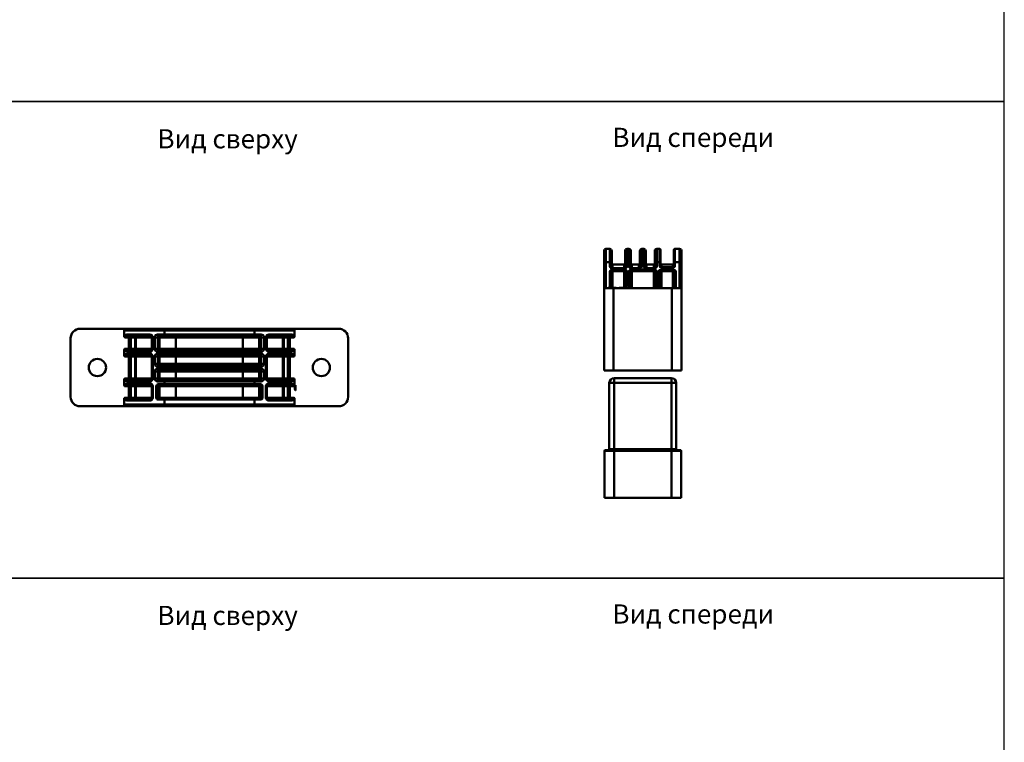
# Model space of a CAD drawing. Units: millimetres. Extents: x -57 to 348453, y -29115 to 14360.
# Drawn here: x 1041 to 2070, y -28039 to -27284 of the extents above; entities that cross this region are included whole.
import ezdxf
from ezdxf.enums import TextEntityAlignment as Align

# ---------------------------------------------------------------- set-up
doc = ezdxf.new("R2010")
doc.units = ezdxf.units.MM
doc.layers.add('Монтажная система КМ-профиль', color=10, linetype='Continuous', lineweight=50)
doc.styles.get("Standard").update_dxf_attribs({"font": 'arial.ttf'})

# ---------------------------------------------------------------- blocks, each defined once
blk = doc.blocks.new('*U2510')
at = {"layer": 'Монтажная система КМ-профиль'}
for p, q in [((59.7, 0), (99.1, 0)), ((190.9, 0), (99.1, 0)), ((190.9, 0), (230.3, 0)), ((0, -10), (0, -71)), ((10, 0), (59.7, 0)), ((56, -2), (56, -7.7)), ((98, -2), (56, -2)), ((61, -9), (56.6, -9)), ((60.1, -6), (82.9, -6)), ((61, -8), (61, -9)), ((61, -21), (61, -9)), ((62, -9), (61, -9)), ((84, -8), (61.2, -8)), ((62, -9), (62, -21)), ((62, -9), (63, -9)), ((63, -9), (63, -8)), ((67.4, -9), (63, -9)), ((63, -9), (63, -21)), ((67.4, -8), (67.4, -9)), ((67.4, -21), (67.4, -9)), ((67.4, -9), (68.3, -9)), ((84.9, -9), (68.3, -9)), ((68.3, -9), (68.3, -21)), ((84.9, -21), (84.9, -9)), ((84.9, -9), (85, -9)), ((85, -21), (85, -9)), ((85.9, -9), (85, -9)), ((85.9, -9), (85.9, -21)), ((87.9, -21), (87.9, -9)), ((87.9, -9), (91, -9)), ((90.9, -6), (98, -6)), ((91, -9), (91, -21)), ((91, -9), (92.9, -9)), ((99.1, -8), (92, -8)), ((109.9, -9), (92.9, -9)), ((92.9, -9), (92.9, -21)), ((98, -2), (98, -6)), ((192, -2), (98, -2)), ((192, -6), (98, -6)), ((190.9, -8), (99.1, -8)), ((109.9, -9), (109.9, -21)), ((180.1, -9), (109.9, -9)), ((180.1, -9), (180.1, -21)), ((197.1, -9), (180.1, -9)), ((198, -8), (190.9, -8)), ((234, -2), (192, -2)), ((192, -2), (192, -6)), ((192, -6), (199.1, -6)), ((197.1, -21), (197.1, -9)), ((197.1, -9), (199, -9)), ((199, -21), (199, -9)), ((199, -9), (202.1, -9)), ((202.1, -9), (202.1, -21)), ((204.1, -21), (204.1, -9)), ((204.1, -9), (205, -9)), ((205, -9), (205, -21)), ((205, -9), (205.1, -9)), ((221.7, -9), (205.1, -9)), ((205.1, -9), (205.1, -21)), ((228.8, -8), (206, -8)), ((207.1, -6), (229.9, -6)), ((221.7, -21), (221.7, -9)), ((221.7, -9), (222.6, -9)), ((222.6, -9), (222.6, -8)), ((227, -9), (222.6, -9)), ((222.6, -9), (222.6, -21)), ((227, -8), (227, -9)), ((227, -21), (227, -9)), ((227, -9), (228, -9)), ((228, -21), (228, -9)), ((229, -9), (228, -9)), ((229, -9), (229, -8)), ((233.4, -9), (229, -9)), ((229, -9), (229, -21)), ((230.3, 0), (280, 0)), ((234, -2), (234, -7.7)), ((290, -10), (290, -71)), ((56, -22.3), (56, -27.7)), ((56.6, -21), (61, -21)), ((61, -29), (56.6, -29)), ((82.9, -24), (60.1, -24)), ((60.1, -26), (82.9, -26)), ((61, -21), (61, -22)), ((62, -21), (61, -21)), ((61, -28), (61, -29)), ((61, -52), (61, -29)), ((62, -29), (61, -29)), ((61.2, -22), (84, -22)), ((84, -28), (61.2, -28)), ((63, -21), (62, -21)), ((62, -29), (62, -52)), ((62, -29), (63, -29)), ((63, -21), (67.4, -21)), ((63, -22), (63, -21)), ((63, -29), (63, -28)), ((67.4, -29), (63, -29)), ((63, -29), (63, -52)), ((67.4, -21), (67.4, -22)), ((68.3, -21), (67.4, -21)), ((67.4, -28), (67.4, -29)), ((67.4, -52), (67.4, -29)), ((67.4, -29), (68.3, -29)), ((68.3, -21), (84.9, -21)), ((84.9, -29), (68.3, -29)), ((68.3, -29), (68.3, -52)), ((85, -21), (84.9, -21)), ((84.9, -52), (84.9, -29)), ((84.9, -29), (85, -29)), ((85.9, -21), (85, -21)), ((85, -52), (85, -29)), ((85.9, -29), (85, -29)), ((85.9, -29), (85.9, -52)), ((87.9, -21), (91, -21)), ((87.9, -36.5), (87.9, -29)), ((91, -29), (87.9, -29)), ((98, -24), (90.9, -24)), ((90.9, -26), (98, -26)), ((92.9, -21), (91, -21)), ((91, -29), (91, -36.5)), ((91, -29), (92.9, -29)), ((92, -22), (99.1, -22)), ((99.1, -28), (92, -28)), ((92.9, -21), (109.9, -21)), ((109.9, -29), (92.9, -29)), ((92.9, -29), (92.9, -36.5)), ((98, -24), (98, -26)), ((192, -24), (98, -24)), ((192, -26), (98, -26)), ((190.9, -22), (99.1, -22)), ((190.9, -28), (99.1, -28)), ((180.1, -21), (109.9, -21)), ((109.9, -29), (109.9, -36.5)), ((180.1, -29), (109.9, -29)), ((180.1, -21), (197.1, -21)), ((180.1, -29), (180.1, -36.5)), ((197.1, -29), (180.1, -29)), ((190.9, -22), (198, -22)), ((198, -28), (190.9, -28)), ((199.1, -24), (192, -24)), ((192, -24), (192, -26)), ((192, -26), (199.1, -26)), ((199, -21), (197.1, -21)), ((197.1, -36.5), (197.1, -29)), ((197.1, -29), (199, -29)), ((199, -21), (202.1, -21)), ((199, -36.5), (199, -29)), ((202.1, -29), (199, -29)), ((202.1, -29), (202.1, -36.5)), ((204.1, -21), (205, -21)), ((204.1, -52), (204.1, -29)), ((204.1, -29), (205, -29)), ((205.1, -21), (205, -21)), ((205, -29), (205, -52)), ((205, -29), (205.1, -29)), ((205.1, -21), (221.7, -21)), ((221.7, -29), (205.1, -29)), ((205.1, -29), (205.1, -52)), ((206, -22), (228.8, -22)), ((228.8, -28), (206, -28)), ((229.9, -24), (207.1, -24)), ((207.1, -26), (229.9, -26)), ((222.6, -21), (221.7, -21)), ((221.7, -52), (221.7, -29)), ((221.7, -29), (222.6, -29)), ((222.6, -21), (227, -21)), ((222.6, -22), (222.6, -21)), ((222.6, -29), (222.6, -28)), ((227, -29), (222.6, -29)), ((222.6, -29), (222.6, -52)), ((227, -21), (227, -22)), ((228, -21), (227, -21)), ((227, -28), (227, -29)), ((227, -52), (227, -29)), ((227, -29), (228, -29)), ((229, -21), (228, -21)), ((228, -52), (228, -29)), ((229, -29), (228, -29)), ((229, -21), (233.4, -21)), ((229, -22), (229, -21)), ((229, -29), (229, -28)), ((233.4, -29), (229, -29)), ((229, -29), (229, -52)), ((234, -22.3), (234, -27.7)), ((91, -36.5), (87.9, -36.5)), ((98, -39.5), (90.9, -39.5)), ((92.9, -36.5), (91, -36.5)), ((92, -37.5), (99.1, -37.5)), ((92.9, -36.5), (109.9, -36.5)), ((98, -39.5), (98, -41.5)), ((192, -39.5), (98, -39.5)), ((190.9, -37.5), (99.1, -37.5)), ((180.1, -36.5), (109.9, -36.5)), ((180.1, -36.5), (197.1, -36.5)), ((190.9, -37.5), (198, -37.5)), ((199.1, -39.5), (192, -39.5)), ((192, -39.5), (192, -41.5)), ((199, -36.5), (197.1, -36.5)), ((202.1, -36.5), (199, -36.5)), ((87.9, -52), (87.9, -44.5)), ((87.9, -44.5), (91, -44.5)), ((90.9, -41.5), (98, -41.5)), ((91, -44.5), (91, -52)), ((91, -44.5), (92.9, -44.5)), ((99.1, -43.5), (92, -43.5)), ((92.9, -44.5), (92.9, -52)), ((109.9, -44.5), (92.9, -44.5)), ((192, -41.5), (98, -41.5)), ((190.9, -43.5), (99.1, -43.5)), ((109.9, -44.5), (109.9, -52)), ((180.1, -44.5), (109.9, -44.5)), ((180.1, -44.5), (180.1, -52)), ((197.1, -44.5), (180.1, -44.5)), ((198, -43.5), (190.9, -43.5)), ((192, -41.5), (199.1, -41.5)), ((197.1, -52), (197.1, -44.5)), ((197.1, -44.5), (199, -44.5)), ((199, -52), (199, -44.5)), ((199, -44.5), (202.1, -44.5)), ((202.1, -44.5), (202.1, -52)), ((56, -53.3), (56, -58.7)), ((56.6, -52), (61, -52)), ((61, -60), (56.6, -60)), ((82.9, -55), (60.1, -55)), ((60.1, -57), (82.9, -57)), ((61, -52), (61, -53)), ((62, -52), (61, -52)), ((61, -59), (61, -60)), ((61, -72), (61, -60)), ((62, -60), (61, -60)), ((61.2, -53), (84, -53)), ((84, -59), (61.2, -59)), ((63, -52), (62, -52)), ((62, -60), (62, -72)), ((62, -60), (63, -60)), ((63, -52), (67.4, -52)), ((63, -53), (63, -52)), ((63, -60), (63, -59)), ((67.4, -60), (63, -60)), ((63, -60), (63, -72)), ((67.4, -52), (67.4, -53)), ((68.3, -52), (67.4, -52)), ((67.4, -59), (67.4, -60)), ((67.4, -72), (67.4, -60)), ((67.4, -60), (68.3, -60)), ((68.3, -52), (84.9, -52)), ((84.9, -60), (68.3, -60)), ((68.3, -60), (68.3, -72)), ((85, -52), (84.9, -52)), ((84.9, -72), (84.9, -60)), ((84.9, -60), (85, -60)), ((85.9, -52), (85, -52)), ((85, -72), (85, -60)), ((85.9, -60), (85, -60)), ((85.9, -60), (85.9, -72)), ((87.9, -52), (91, -52)), ((89.5, -72), (89.5, -60)), ((91, -60), (89.5, -60)), ((98, -55), (90.9, -55)), ((92.9, -52), (91, -52)), ((91, -60), (91, -72)), ((91, -60), (92.9, -60)), ((91.5, -58), (98, -58)), ((92, -53), (99.1, -53)), ((98.6, -59), (92, -59)), ((92.9, -52), (109.9, -52)), ((109.9, -60), (92.9, -60)), ((92.9, -60), (92.9, -72)), ((98, -55), (98, -58)), ((192, -55), (98, -55)), ((192, -58), (98, -58)), ((191.4, -59), (98.6, -59)), ((190.9, -53), (99.1, -53)), ((180.1, -52), (109.9, -52)), ((109.9, -60), (109.9, -72)), ((180.1, -60), (109.9, -60)), ((180.1, -52), (197.1, -52)), ((180.1, -60), (180.1, -72)), ((197.1, -60), (180.1, -60)), ((190.9, -53), (198, -53)), ((198, -59), (191.4, -59)), ((199.1, -55), (192, -55)), ((192, -55), (192, -58)), ((192, -58), (198.5, -58)), ((199, -52), (197.1, -52)), ((197.1, -72), (197.1, -60)), ((197.1, -60), (199, -60)), ((199, -52), (202.1, -52)), ((199, -72), (199, -60)), ((200.5, -60), (199, -60)), ((200.5, -60), (200.5, -72)), ((204.1, -52), (205, -52)), ((204.1, -72), (204.1, -60)), ((204.1, -60), (205, -60)), ((205.1, -52), (205, -52)), ((205, -60), (205, -72)), ((205, -60), (205.1, -60)), ((205.1, -52), (221.7, -52)), ((221.7, -60), (205.1, -60)), ((205.1, -60), (205.1, -72)), ((206, -53), (228.8, -53)), ((228.8, -59), (206, -59)), ((229.9, -55), (207.1, -55)), ((207.1, -57), (229.9, -57)), ((222.6, -52), (221.7, -52)), ((221.7, -72), (221.7, -60)), ((221.7, -60), (222.6, -60)), ((222.6, -52), (227, -52)), ((222.6, -53), (222.6, -52)), ((222.6, -60), (222.6, -59)), ((227, -60), (222.6, -60)), ((222.6, -60), (222.6, -72)), ((227, -52), (227, -53)), ((228, -52), (227, -52)), ((227, -59), (227, -60)), ((227, -72), (227, -60)), ((227, -60), (228, -60)), ((229, -52), (228, -52)), ((228, -72), (228, -60)), ((229, -60), (228, -60)), ((229, -52), (233.4, -52)), ((229, -53), (229, -52)), ((229, -60), (229, -59)), ((233.4, -60), (229, -60)), ((229, -60), (229, -72)), ((234, -53.3), (234, -58.7)), ((234.4, -63.1), (234.4, -59.4)), ((235, -64.4), (235, -59)), ((56.6, -72), (61, -72)), ((61, -72), (61, -73)), ((62, -72), (61, -72)), ((63, -72), (62, -72)), ((63, -72), (67.4, -72)), ((63, -73), (63, -72)), ((67.4, -72), (67.4, -73)), ((68.3, -72), (67.4, -72)), ((68.3, -72), (84.9, -72)), ((85, -72), (84.9, -72)), ((85.9, -72), (85, -72)), ((89.5, -72), (91, -72)), ((92.9, -72), (91, -72)), ((92.9, -72), (109.9, -72)), ((180.1, -72), (109.9, -72)), ((180.1, -72), (197.1, -72)), ((199, -72), (197.1, -72)), ((199, -72), (200.5, -72)), ((204.1, -72), (205, -72)), ((205.1, -72), (205, -72)), ((205.1, -72), (221.7, -72)), ((222.6, -72), (221.7, -72)), ((222.6, -72), (227, -72)), ((222.6, -73), (222.6, -72)), ((227, -72), (227, -73)), ((228, -72), (227, -72)), ((229, -72), (228, -72)), ((229, -72), (233.4, -72)), ((229, -73), (229, -72)), ((10, -81), (59.7, -81)), ((56, -73.3), (56, -79)), ((56, -79), (98, -79)), ((99.1, -81), (59.7, -81)), ((82.9, -75), (60.1, -75)), ((61.2, -73), (84, -73)), ((98, -74), (91.5, -74)), ((92, -73), (98.6, -73)), ((98, -74), (98, -79)), ((192, -74), (98, -74)), ((192, -79), (98, -79)), ((191.4, -73), (98.6, -73)), ((190.9, -81), (99.1, -81)), ((230.3, -81), (190.9, -81)), ((191.4, -73), (198, -73)), ((198.5, -74), (192, -74)), ((192, -74), (192, -79)), ((192, -79), (234, -79)), ((206, -73), (228.8, -73)), ((229.9, -75), (207.1, -75)), ((230.3, -81), (280, -81)), ((234, -73.3), (234, -79))]:
    blk.add_line(p, q, dxfattribs=at)
at = {"layer": 'Монтажная система КМ-профиль', "color": 4, "lineweight": 15}
blk.add_lwpolyline([(145, 0), (145, 0.1), (145.3, 0.1)], dxfattribs=at)
at = {"layer": 'Монтажная система КМ-профиль'}
for centre in [(28, -40.5), (262, -40.5)]:
    blk.add_circle(centre, 9, dxfattribs=at)
for centre, radius, start, end in [((10, -10), 10, 90, 180), ((63, -9), 1, 90, 180), ((82.9, -9), 3, 0, 90), ((84, -9), 1, 0, 90), ((90.9, -9), 3, 90, 180), ((92, -9), 1, 90, 180), ((198, -9), 1, 0, 90), ((199.1, -9), 3, 0, 90), ((207.1, -9), 3, 90, 180), ((206, -9), 1, 90, 180), ((227, -9), 1, 0, 90), ((280, -10), 10, 0, 90), ((63, -21), 1, 180, 270), ((63, -29), 1, 90, 180), ((82.9, -21), 3, 270, 0), ((82.9, -29), 3, 0, 90), ((84, -21), 1, 270, 0), ((84, -29), 1, 0, 90), ((90.9, -21), 3, 180, 270), ((90.9, -29), 3, 90, 180), ((92, -21), 1, 180, 270), ((92, -29), 1, 90, 180), ((198, -21), 1, 270, 0), ((198, -29), 1, 0, 90), ((199.1, -21), 3, 270, 0), ((199.1, -29), 3, 0, 90), ((207.1, -21), 3, 180, 270), ((207.1, -29), 3, 90, 180), ((206, -21), 1, 180, 270), ((206, -29), 1, 90, 180), ((227, -21), 1, 270, 0), ((227, -29), 1, 0, 90), ((90.9, -36.5), 3, 180, 270), ((92, -36.5), 1, 180, 270), ((198, -36.5), 1, 270, 0), ((199.1, -36.5), 3, 270, 0), ((90.9, -44.5), 3, 90, 180), ((92, -44.5), 1, 90, 180), ((198, -44.5), 1, 0, 90), ((199.1, -44.5), 3, 0, 90), ((63, -52), 1, 180, 270), ((63, -60), 1, 90, 180), ((82.9, -52), 3, 270, 0), ((82.9, -60), 3, 0, 90), ((84, -52), 1, 270, 0), ((84, -60), 1, 0, 90), ((90.9, -52), 3, 180, 270), ((91.5, -60), 2, 90, 180), ((92, -52), 1, 180, 270), ((92, -60), 1, 90, 180), ((198, -52), 1, 270, 0), ((198, -60), 1, 0, 90), ((198.5, -60), 2, 0, 90), ((199.1, -52), 3, 270, 0), ((207.1, -52), 3, 180, 270), ((207.1, -60), 3, 90, 180), ((206, -52), 1, 180, 270), ((206, -60), 1, 90, 180), ((227, -52), 1, 270, 0), ((227, -60), 1, 0, 90), ((10, -71), 10, 180, 270), ((63, -72), 1, 180, 270), ((82.9, -72), 3, 270, 0), ((84, -72), 1, 270, 0), ((91.5, -72), 2, 180, 270), ((92, -72), 1, 180, 270), ((198, -72), 1, 270, 0), ((198.5, -72), 2, 270, 0), ((207.1, -72), 3, 180, 270), ((206, -72), 1, 180, 270), ((227, -72), 1, 270, 0), ((280, -71), 10, 270, 0)]:
    blk.add_arc(centre, radius, start, end, dxfattribs=at)
for centre, major_axis, ratio, start_param, end_param in [((59.7, -2), (-3.69, 0), 0.541461, 4.712389, 6.283185), ((99.1, -2), (0, 2), 0.541461, 0, 1.570796), ((190.9, -2), (0, 2), 0.541461, 4.712389, 6.283185), ((230.3, -2), (-3.69, 0), 0.541461, 3.141593, 4.712389), ((60.2, -9), (-4.66, 0), 0.64404, 4.765313, 5.818176), ((61.2, -9), (-4.66, 0), 0.21468, 4.765313, 6.283185), ((61, -6), (0.07, -2), 0.541238, 4.693926, 6.220233), ((61.2, -6), (0, -2), 0.541461, 4.712389, 6.283185), ((67.4, -9), (0, 1), 0.866025, 4.712389, 6.283185), ((84, -6), (0, -2), 0.541461, 4.712389, 6.283185), ((84, -9), (0, 1), 0.866025, 4.712389, 6.283185), ((92, -6), (0, -2), 0.541461, 4.712389, 6.283185), ((92, -9), (0, 1), 0.866025, 4.712389, 6.283185), ((99.1, -6), (0, -2), 0.541461, 4.712389, 6.283185), ((109.1, -9), (0, 1), 0.866025, 4.712389, 6.283185), ((180.9, -9), (0, 1), 0.866025, 0, 1.570796), ((190.9, -6), (0, -2), 0.541461, 0, 1.570796), ((198, -9), (0, 1), 0.866025, 0, 1.570796), ((198, -6), (0, -2), 0.541461, 0, 1.570796), ((206, -9), (0, 1), 0.866025, 0, 1.570796), ((206, -6), (0, -2), 0.541461, 0, 1.570796), ((222.6, -9), (0, 1), 0.866025, 0, 1.570796), ((228.8, -6), (0, -2), 0.541461, 0, 1.570796), ((229, -6), (-0.07, -2), 0.541238, 0.062952, 1.58926), ((228.8, -9), (-4.66, 0), 0.21468, 3.141593, 4.659465), ((229.8, -9), (-4.66, 0), 0.64404, 3.606602, 4.659465), ((60.2, -21), (4.66, 0), 0.64404, 3.606602, 4.659465), ((60.2, -29), (-4.66, 0), 0.64404, 4.765313, 5.818176), ((61.2, -21), (4.66, 0), 0.21468, 3.141593, 4.659465), ((61.2, -29), (-4.66, 0), 0.21468, 4.765313, 6.283185), ((61, -24), (0.07, 2), 0.541238, 0.062952, 1.58926), ((61, -26), (0.07, -2), 0.541238, 4.693926, 6.220233), ((61.2, -24), (0, 2), 0.541461, 0, 1.570796), ((61.2, -26), (0, -2), 0.541461, 4.712389, 6.283185), ((67.4, -21), (0, -1), 0.866025, 0, 1.570796), ((67.4, -29), (0, 1), 0.866025, 4.712389, 6.283185), ((84, -24), (0, 2), 0.541461, 0, 1.570796), ((84, -26), (0, -2), 0.541461, 4.712389, 6.283185), ((84, -21), (0, -1), 0.866025, 0, 1.570796), ((84, -29), (0, 1), 0.866025, 4.712389, 6.283185), ((92, -24), (0, 2), 0.541461, 0, 1.570796), ((92, -26), (0, -2), 0.541461, 4.712389, 6.283185), ((92, -21), (0, -1), 0.866025, 0, 1.570796), ((92, -29), (0, 1), 0.866025, 4.712389, 6.283185), ((99.1, -24), (0, 2), 0.541461, 0, 1.570796), ((99.1, -26), (0, -2), 0.541461, 4.712389, 6.283185), ((109.1, -21), (0, -1), 0.866025, 0, 1.570796), ((109.1, -29), (0, 1), 0.866025, 4.712389, 6.283185), ((180.9, -21), (0, -1), 0.866025, 4.712389, 6.283185), ((180.9, -29), (0, 1), 0.866025, 0, 1.570796), ((190.9, -24), (0, 2), 0.541461, 4.712389, 6.283185), ((190.9, -26), (0, -2), 0.541461, 0, 1.570796), ((198, -21), (0, -1), 0.866025, 4.712389, 6.283185), ((198, -29), (0, 1), 0.866025, 0, 1.570796), ((198, -24), (0, 2), 0.541461, 4.712389, 6.283185), ((198, -26), (0, -2), 0.541461, 0, 1.570796), ((206, -21), (0, -1), 0.866025, 4.712389, 6.283185), ((206, -29), (0, 1), 0.866025, 0, 1.570796), ((206, -24), (0, 2), 0.541461, 4.712389, 6.283185), ((206, -26), (0, -2), 0.541461, 0, 1.570796), ((222.6, -21), (0, -1), 0.866025, 4.712389, 6.283185), ((222.6, -29), (0, 1), 0.866025, 0, 1.570796), ((228.8, -24), (0, 2), 0.541461, 4.712389, 6.283185), ((228.8, -26), (0, -2), 0.541461, 0, 1.570796), ((228.8, -21), (4.66, 0), 0.21468, 4.765313, 6.283185), ((229, -24), (-0.07, 2), 0.541238, 4.693926, 6.220233), ((229, -26), (-0.07, -2), 0.541238, 0.062952, 1.58926), ((228.8, -29), (-4.66, 0), 0.21468, 3.141593, 4.659465), ((229.8, -21), (4.66, 0), 0.64404, 4.765313, 5.818176), ((229.8, -29), (-4.66, 0), 0.64404, 3.606602, 4.659465), ((92, -39.5), (0, 2), 0.541461, 0, 1.570796), ((92, -36.5), (0, -1), 0.866025, 0, 1.570796), ((99.1, -39.5), (0, 2), 0.541461, 0, 1.570796), ((109.1, -36.5), (0, -1), 0.866025, 0, 1.570796), ((180.9, -36.5), (0, -1), 0.866025, 4.712389, 6.283185), ((190.9, -39.5), (0, 2), 0.541461, 4.712389, 6.283185), ((198, -36.5), (0, -1), 0.866025, 4.712389, 6.283185), ((198, -39.5), (0, 2), 0.541461, 4.712389, 6.283185), ((92, -41.5), (0, -2), 0.541461, 4.712389, 6.283185), ((92, -44.5), (0, 1), 0.866025, 4.712389, 6.283185), ((99.1, -41.5), (0, -2), 0.541461, 4.712389, 6.283185), ((109.1, -44.5), (0, 1), 0.866025, 4.712389, 6.283185), ((180.9, -44.5), (0, 1), 0.866025, 0, 1.570796), ((190.9, -41.5), (0, -2), 0.541461, 0, 1.570796), ((198, -44.5), (0, 1), 0.866025, 0, 1.570796), ((198, -41.5), (0, -2), 0.541461, 0, 1.570796), ((60.2, -52), (4.66, 0), 0.64404, 3.606602, 4.659465), ((60.2, -60), (-4.66, 0), 0.64404, 4.765313, 5.818176), ((61.2, -52), (4.66, 0), 0.21468, 3.141593, 4.659465), ((61.2, -60), (-4.66, 0), 0.21468, 4.765313, 6.283185), ((61, -55), (0.07, 2), 0.541238, 0.062952, 1.58926), ((61, -57), (0.07, -2), 0.541238, 4.693926, 6.220233), ((61.2, -55), (0, 2), 0.541461, 0, 1.570796), ((61.2, -57), (0, -2), 0.541461, 4.712389, 6.283185), ((67.4, -52), (0, -1), 0.866025, 0, 1.570796), ((67.4, -60), (0, 1), 0.866025, 4.712389, 6.283185), ((84, -55), (0, 2), 0.541461, 0, 1.570796), ((84, -57), (0, -2), 0.541461, 4.712389, 6.283185), ((84, -52), (0, -1), 0.866025, 0, 1.570796), ((84, -60), (0, 1), 0.866025, 4.712389, 6.283185), ((92, -55), (0, 2), 0.541461, 0, 1.570796), ((92, -58), (0, -1), 0.541461, 4.712389, 6.283185), ((92, -52), (0, -1), 0.866025, 0, 1.570796), ((92, -60), (0, 1), 0.866025, 4.712389, 6.283185), ((99.1, -55), (0, 2), 0.541461, 0, 1.570796), ((98.6, -58), (0, -1), 0.541461, 4.712389, 6.283185), ((109.1, -52), (0, -1), 0.866025, 0, 1.570796), ((109.1, -60), (0, 1), 0.866025, 4.712389, 6.283185), ((180.9, -52), (0, -1), 0.866025, 4.712389, 6.283185), ((180.9, -60), (0, 1), 0.866025, 0, 1.570796), ((190.9, -55), (0, 2), 0.541461, 4.712389, 6.283185), ((191.4, -58), (0, -1), 0.541461, 0, 1.570796), ((198, -52), (0, -1), 0.866025, 4.712389, 6.283185), ((198, -60), (0, 1), 0.866025, 0, 1.570796), ((198, -55), (0, 2), 0.541461, 4.712389, 6.283185), ((198, -58), (0, -1), 0.541461, 0, 1.570796), ((206, -52), (0, -1), 0.866025, 4.712389, 6.283185), ((206, -60), (0, 1), 0.866025, 0, 1.570796), ((206, -55), (0, 2), 0.541461, 4.712389, 6.283185), ((206, -57), (0, -2), 0.541461, 0, 1.570796), ((222.6, -52), (0, -1), 0.866025, 4.712389, 6.283185), ((222.6, -60), (0, 1), 0.866025, 0, 1.570796), ((228.8, -55), (0, 2), 0.541461, 4.712389, 6.283185), ((228.8, -57), (0, -2), 0.541461, 0, 1.570796), ((228.8, -52), (4.66, 0), 0.21468, 4.765313, 6.283185), ((229, -55), (-0.07, 2), 0.541238, 4.693926, 6.220233), ((229, -57), (-0.07, -2), 0.541238, 0.062952, 1.58926), ((228.8, -60), (-4.66, 0), 0.21468, 3.141593, 4.659465), ((229.8, -52), (4.66, 0), 0.64404, 4.765313, 5.818176), ((229.8, -60), (-4.66, 0), 0.64404, 3.606602, 4.659465), ((61.2, -72), (4.66, 0), 0.21468, 3.141593, 4.659465), ((67.4, -72), (0, -1), 0.866025, 0, 1.570796), ((84, -72), (0, -1), 0.866025, 0, 1.570796), ((92, -72), (0, -1), 0.866025, 0, 1.570796), ((109.1, -72), (0, -1), 0.866025, 0, 1.570796), ((180.9, -72), (0, -1), 0.866025, 4.712389, 6.283185), ((198, -72), (0, -1), 0.866025, 4.712389, 6.283185), ((206, -72), (0, -1), 0.866025, 4.712389, 6.283185), ((222.6, -72), (0, -1), 0.866025, 4.712389, 6.283185), ((228.8, -72), (4.66, 0), 0.21468, 4.765313, 6.283185), ((60.2, -72), (4.66, 0), 0.64404, 3.606602, 4.659465), ((59.7, -79), (3.69, 0), 0.541461, 3.141593, 4.712389), ((61, -75), (0.07, 2), 0.541238, 0.062952, 1.58926), ((61.2, -75), (0, 2), 0.541461, 0, 1.570796), ((84, -75), (0, 2), 0.541461, 0, 1.570796), ((92, -74), (0, 1), 0.541461, 0, 1.570796), ((98.6, -74), (0, 1), 0.541461, 0, 1.570796), ((99.1, -79), (0, -2), 0.541461, 4.712389, 6.283185), ((190.9, -79), (0, -2), 0.541461, 0, 1.570796), ((191.4, -74), (0, 1), 0.541461, 4.712389, 6.283185), ((198, -74), (0, 1), 0.541461, 4.712389, 6.283185), ((206, -75), (0, 2), 0.541461, 4.712389, 6.283185), ((228.8, -75), (0, 2), 0.541461, 4.712389, 6.283185), ((229, -75), (-0.07, 2), 0.541238, 4.693926, 6.220233), ((229.8, -72), (4.66, 0), 0.64404, 4.765313, 5.818176), ((230.3, -79), (3.69, 0), 0.541461, 4.712389, 6.283185)]:
    blk.add_ellipse(centre, major_axis=major_axis, ratio=ratio, start_param=start_param, end_param=end_param, dxfattribs=at)
for points, knots in [([(56, -7.7), (56, -7.9), (56, -8.2), (56.2, -8.5), (56.3, -8.6), (56.4, -8.9), (56.5, -8.9), (56.6, -9), (56.6, -9), (56.6, -9)], [0.0000002, 0.0000002, 0.0000002, 0.0000002, 0.0820759, 0.0820759, 0.1295184, 0.1295184, 0.1820651, 0.1820651, 0.1831011, 0.1831011, 0.1831011, 0.1831011]), ([(234, -7.7), (234, -7.9), (234, -8.2), (233.8, -8.5), (233.7, -8.6), (233.6, -8.9), (233.5, -8.9), (233.4, -9), (233.4, -9), (233.4, -9)], [-0.08916572, -0.08916572, -0.08916572, -0.08916572, -0.04898809, -0.04898809, -0.02574512, -0.02574512, 0, 0, 0.00050753, 0.00050753, 0.00050753, 0.00050753]), ([(56, -22.3), (56, -22.1), (56, -21.8), (56.2, -21.5), (56.3, -21.4), (56.4, -21.1), (56.5, -21.1), (56.6, -21), (56.6, -21), (56.6, -21)], [-0.08916574, -0.08916574, -0.08916574, -0.08916574, -0.0489881, -0.0489881, -0.02574512, -0.02574512, 0, 0, 0.00050753, 0.00050753, 0.00050753, 0.00050753]), ([(56, -27.7), (56, -27.9), (56, -28.2), (56.2, -28.5), (56.3, -28.6), (56.4, -28.9), (56.5, -28.9), (56.6, -29), (56.6, -29), (56.6, -29)], [0.0000002, 0.0000002, 0.0000002, 0.0000002, 0.0820759, 0.0820759, 0.1295184, 0.1295184, 0.1820651, 0.1820651, 0.1831011, 0.1831011, 0.1831011, 0.1831011]), ([(234, -22.3), (234, -22.1), (234, -21.8), (233.8, -21.5), (233.7, -21.4), (233.6, -21.1), (233.5, -21.1), (233.4, -21), (233.4, -21), (233.4, -21)], [0.0000002, 0.0000002, 0.0000002, 0.0000002, 0.082076, 0.082076, 0.1295184, 0.1295184, 0.182065, 0.182065, 0.183101, 0.183101, 0.183101, 0.183101]), ([(234, -27.7), (234, -27.9), (234, -28.2), (233.8, -28.5), (233.7, -28.6), (233.6, -28.9), (233.5, -28.9), (233.4, -29), (233.4, -29), (233.4, -29)], [-0.08916572, -0.08916572, -0.08916572, -0.08916572, -0.04898809, -0.04898809, -0.02574512, -0.02574512, 0, 0, 0.00050753, 0.00050753, 0.00050753, 0.00050753]), ([(56, -53.3), (56, -53.1), (56, -52.8), (56.2, -52.5), (56.3, -52.4), (56.4, -52.1), (56.5, -52.1), (56.6, -52), (56.6, -52), (56.6, -52)], [-0.08916574, -0.08916574, -0.08916574, -0.08916574, -0.0489881, -0.0489881, -0.02574512, -0.02574512, 0, 0, 0.00050753, 0.00050753, 0.00050753, 0.00050753]), ([(56, -58.7), (56, -58.9), (56, -59.2), (56.2, -59.5), (56.3, -59.6), (56.4, -59.9), (56.5, -59.9), (56.6, -60), (56.6, -60), (56.6, -60)], [0.0000002, 0.0000002, 0.0000002, 0.0000002, 0.0820759, 0.0820759, 0.1295184, 0.1295184, 0.1820651, 0.1820651, 0.1831011, 0.1831011, 0.1831011, 0.1831011]), ([(234, -53.3), (234, -53.1), (234, -52.8), (233.8, -52.5), (233.7, -52.4), (233.6, -52.1), (233.5, -52.1), (233.4, -52), (233.4, -52), (233.4, -52)], [0.0000002, 0.0000002, 0.0000002, 0.0000002, 0.0820768, 0.0820768, 0.1295188, 0.1295188, 0.1820648, 0.1820648, 0.1831008, 0.1831008, 0.1831008, 0.1831008]), ([(234, -58.7), (234, -58.9), (234, -59.2), (233.8, -59.5), (233.7, -59.6), (233.6, -59.9), (233.5, -59.9), (233.4, -60), (233.4, -60), (233.4, -60)], [-0.08916572, -0.08916572, -0.08916572, -0.08916572, -0.04898809, -0.04898809, -0.02574512, -0.02574512, 0, 0, 0.00050753, 0.00050753, 0.00050753, 0.00050753]), ([(234.4, -59.4), (234.4, -59.3), (234.4, -59.3), (234.4, -59.2), (234.4, -59.1), (234.5, -59.1), (234.5, -59), (234.6, -59), (234.7, -59), (234.7, -59), (234.8, -59)], [0, 0, 0, 0, 0.143478, 0.273763, 0.388436, 0.500295, 0.608288, 0.726609, 0.85359, 1, 1, 1, 1]), ([(234.8, -59), (234.8, -59), (234.9, -59), (234.9, -59), (235, -59), (235, -59)], [0, 0, 0, 0, 0.1438517, 0.2736938, 0.3625701, 0.3625701, 0.3625701, 0.3625701]), ([(56, -73.3), (56, -73.1), (56, -72.8), (56.2, -72.5), (56.3, -72.4), (56.4, -72.1), (56.5, -72.1), (56.6, -72), (56.6, -72), (56.6, -72)], [-0.08916574, -0.08916574, -0.08916574, -0.08916574, -0.0489881, -0.0489881, -0.02574512, -0.02574512, 0, 0, 0.00050753, 0.00050753, 0.00050753, 0.00050753]), ([(234, -73.3), (234, -73.1), (234, -72.8), (233.8, -72.5), (233.7, -72.4), (233.6, -72.1), (233.5, -72.1), (233.4, -72), (233.4, -72), (233.4, -72)], [0.0000002, 0.0000002, 0.0000002, 0.0000002, 0.0820776, 0.0820776, 0.1295191, 0.1295191, 0.1820645, 0.1820645, 0.1831005, 0.1831005, 0.1831005, 0.1831005]), ([(235, -64.4), (235, -64.3), (234.9, -64.3), (234.8, -64.2), (234.7, -64.1), (234.6, -64), (234.5, -63.8), (234.5, -63.7), (234.4, -63.5), (234.4, -63.4), (234.4, -63.2), (234.4, -63.1), (234.4, -63.1)], [0.4151966, 0.4151966, 0.4151966, 0.4151966, 0.4357515, 0.5, 0.5642485, 0.6269363, 0.6883479, 0.7495628, 0.8103325, 0.8717277, 0.9347036, 1, 1, 1, 1])]:
    blk.add_open_spline(points, degree=3, knots=knots, dxfattribs=at)
for points in [[(59.9, -6), (60, -6), (60.1, -6), (60.1, -6)], [(61.2, -8), (61.2, -8), (61.1, -8), (61, -8)], [(229, -8), (228.9, -8), (228.8, -8), (228.8, -8)], [(229.9, -6), (229.9, -6), (230, -6), (230.1, -6)], [(60.1, -24), (60.1, -24), (60, -24), (59.9, -24)], [(59.9, -26), (60, -26), (60.1, -26), (60.1, -26)], [(61, -22), (61.1, -22), (61.2, -22), (61.2, -22)], [(61.2, -28), (61.2, -28), (61.1, -28), (61, -28)], [(228.8, -22), (228.8, -22), (228.9, -22), (229, -22)], [(229, -28), (228.9, -28), (228.8, -28), (228.8, -28)], [(230.1, -24), (230, -24), (229.9, -24), (229.9, -24)], [(229.9, -26), (229.9, -26), (230, -26), (230.1, -26)], [(60.1, -55), (60.1, -55), (60, -55), (59.9, -55)], [(59.9, -57), (60, -57), (60.1, -57), (60.1, -57)], [(61, -53), (61.1, -53), (61.2, -53), (61.2, -53)], [(61.2, -59), (61.2, -59), (61.1, -59), (61, -59)], [(228.8, -53), (228.8, -53), (228.9, -53), (229, -53)], [(229, -59), (228.9, -59), (228.8, -59), (228.8, -59)], [(230.1, -55), (230, -55), (229.9, -55), (229.9, -55)], [(229.9, -57), (229.9, -57), (230, -57), (230.1, -57)], [(60.1, -75), (60.1, -75), (60, -75), (59.9, -75)], [(61, -73), (61.1, -73), (61.2, -73), (61.2, -73)], [(228.8, -73), (228.8, -73), (228.9, -73), (229, -73)], [(230.1, -75), (230, -75), (229.9, -75), (229.9, -75)]]:
    blk.add_open_spline(points, degree=3, dxfattribs=at)
at = {"layer": 'Монтажная система КМ-профиль', "color": 3, "flags": 1}
for tag, p in [('ПРОИЗВОДИТЕЛЬ', (145.2, 0.2)), ('НАИМЕНОВАНИЕ', (145.2, 0.2)), ('ЗАЩИТНОЕ_ПОКРЫТИЕ', (145.2, 0.2)), ('МАССА', (145.2, 0.3)), ('ЕД_ИЗМ', (145.2, 0.3))]:
    blk.add_attdef(tag, text='', height=0.02, dxfattribs=at).set_placement(p, align=Align.BOTTOM_CENTER)
at = {"layer": 'Монтажная система КМ-профиль', "color": 3}
blk.add_attdef('АРТИКУЛ', text='', height=0.02, dxfattribs=at).set_placement((145.2, 0.1), align=Align.BOTTOM_CENTER)
blk.add_attdef('КОД', text='', height=0.015, dxfattribs=at).set_placement((145.2, 0.1), align=Align.TOP_CENTER)
blk = doc.blocks.new('*U2533')
at = {"layer": 'Монтажная система КМ-профиль'}
for p, q in [((2, 0), (6, 0)), ((6, 0), (6, -13.8)), ((24, 0), (24, -13.8)), ((24, 0), (26, 0)), ((26, 0), (26, -13.8)), ((39.5, 0), (39.5, -13.8)), ((39.5, 0), (41.5, 0)), ((41.5, 0), (41.5, -13.8)), ((55, 0), (55, -13.8)), ((55, 0), (58, 0)), ((58, 0), (58, -13.8)), ((74, 0), (74, -13.8)), ((74, 0), (79, 0)), ((79, 0), (79, -13.8)), ((0, -2), (0, -15.5)), ((2, 0), (2, -13.8)), ((8, -2), (8, -15.5)), ((22, -2), (22, -15.5)), ((28, -2), (28, -15.5)), ((37.5, -2), (37.5, -15.5)), ((43.5, -2), (43.5, -15.5)), ((53, -2), (53, -15.5)), ((59, -1), (59, -14.7)), ((73, -1), (73, -14.7)), ((81, -2), (81, -15.5)), ((0, -40.9), (0, -15.5)), ((2, -13.8), (6, -13.8)), ((2, -13.8), (2, -40.9)), ((6, -18.4), (6, -13.8)), ((8, -15.5), (8, -19.8)), ((9, -16.2), (9, -20)), ((9, -16.2), (21, -16.2)), ((9, -20.3), (9, -20)), ((21, -20), (9, -20)), ((21, -20.3), (9, -20.3)), ((21, -16.2), (21, -20)), ((21, -20.3), (21, -20)), ((22, -19.8), (22, -15.5)), ((24, -13.8), (26, -13.8)), ((24, -13.8), (24, -18.4)), ((26, -18.4), (26, -13.8)), ((28, -15.5), (28, -19.8)), ((29, -16.2), (29, -20)), ((29, -16.2), (36.5, -16.2)), ((29, -20), (29, -20.3)), ((36.5, -20), (29, -20)), ((36.5, -20.3), (29, -20.3)), ((36.5, -16.2), (36.5, -20)), ((36.5, -20), (36.5, -20.3)), ((37.5, -19.8), (37.5, -15.5)), ((39.5, -13.8), (41.5, -13.8)), ((39.5, -13.8), (39.5, -18.4)), ((41.5, -18.4), (41.5, -13.8)), ((43.5, -15.5), (43.5, -19.8)), ((44.5, -16.2), (44.5, -20)), ((44.5, -16.2), (52, -16.2)), ((44.5, -20.3), (44.5, -20)), ((52, -20), (44.5, -20)), ((52, -20.3), (44.5, -20.3)), ((52, -16.2), (52, -20)), ((52, -20.3), (52, -20)), ((53, -19.8), (53, -15.5)), ((55, -13.8), (58, -13.8)), ((55, -13.8), (55, -18.4)), ((58, -18.1), (58, -13.8)), ((59, -14.7), (59, -18.9)), ((60, -16.2), (60, -19.2)), ((60, -16.2), (72, -16.2)), ((60, -19.2), (60, -19.3)), ((72, -19.2), (60, -19.2)), ((72, -19.3), (60, -19.3)), ((72, -16.2), (72, -19.2)), ((72, -19.3), (72, -19.2)), ((73, -18.9), (73, -14.7)), ((74, -13.8), (79, -13.8)), ((74, -13.8), (74, -18.1)), ((79, -40.9), (79, -13.8)), ((81, -15.5), (81, -40.9)), ((6, -38.2), (6, -23.6)), ((8, -25.2), (8, -39.9)), ((9, -21.6), (21, -21.6)), ((9, -21.6), (9, -23.3)), ((21, -23.3), (9, -23.3)), ((9, -23.3), (9, -40.8)), ((21, -21.6), (21, -23.3)), ((21, -40.8), (21, -23.3)), ((22, -39.9), (22, -25.2)), ((24, -23.6), (24, -38.2)), ((26, -38.2), (26, -23.6)), ((28, -25.2), (28, -39.9)), ((29, -21.6), (52, -21.6)), ((29, -21.6), (29, -23.3)), ((52, -23.3), (29, -23.3)), ((29, -23.3), (29, -40.9)), ((52, -21.6), (52, -23.3)), ((52, -40.9), (52, -23.3)), ((53, -39.9), (53, -25.2)), ((55, -23.6), (55, -38.2)), ((57, -38.2), (57, -23.6)), ((59, -25.2), (59, -39.9)), ((60, -21.6), (72, -21.6)), ((60, -21.6), (60, -23.3)), ((72, -23.3), (60, -23.3)), ((60, -23.3), (60, -40.9)), ((72, -21.6), (72, -23.3)), ((72, -40.9), (72, -23.3)), ((73, -39.9), (73, -25.2)), ((75, -23.6), (75, -38.2)), ((0, -40.9), (10, -40.9)), ((0, -126.9), (0, -40.9)), ((5.9, -40.8), (4.3, -40.8)), ((4.3, -40.8), (4.3, -40.9)), ((8.4, -40.8), (5.9, -40.8)), ((5.9, -40.8), (5.9, -40.9)), ((10.9, -40.8), (8.4, -40.8)), ((8.4, -40.8), (8.4, -40.9)), ((10, -40.9), (71, -40.9)), ((10, -40.9), (10, -126.9)), ((12.5, -40.8), (10.9, -40.8)), ((10.9, -40.8), (10.9, -40.9)), ((12.5, -40.8), (12.5, -40.9)), ((15.9, -40.8), (15.9, -40.9)), ((17.9, -40.8), (15.9, -40.8)), ((17.9, -40.8), (17.9, -40.9)), ((18.7, -40.8), (17.9, -40.8)), ((18.7, -40.8), (18.7, -40.9)), ((20.4, -40.8), (18.7, -40.8)), ((20.4, -40.8), (20.4, -40.9)), ((22, -40.8), (20.4, -40.8)), ((22, -40.8), (22, -40.9)), ((24, -40.8), (22, -40.8)), ((24, -40.8), (24, -40.9)), ((71, -40.9), (81, -40.9)), ((71, -126.9), (71, -40.9)), ((81, -40.9), (81, -126.9)), ((10, -126.9), (0, -126.9)), ((10, -126.9), (71, -126.9)), ((81, -126.9), (71, -126.9)), ((5.5, -209), (5.5, -140)), ((10.5, -140), (5.5, -140)), ((10.5, -135), (70.5, -135)), ((10.5, -135), (10.5, -140)), ((10.5, -140), (10.5, -209)), ((70.5, -140), (10.5, -140)), ((70.5, -140), (70.5, -135)), ((70.5, -209), (70.5, -140)), ((75.5, -140), (70.5, -140)), ((75.5, -140), (75.5, -209)), ((0.5, -260), (0.5, -211)), ((0.5, -211), (10.5, -211)), ((1.5, -210), (10.5, -210)), ((5.5, -209), (10.5, -209)), ((10.5, -209), (70.5, -209)), ((10.5, -209), (10.5, -210)), ((10.5, -210), (70.5, -210)), ((10.5, -211), (10.5, -210)), ((70.5, -211), (10.5, -211)), ((10.5, -211), (10.5, -260)), ((70.5, -209), (75.5, -209)), ((70.5, -209), (70.5, -210)), ((70.5, -210), (79.5, -210)), ((70.5, -210), (70.5, -211)), ((70.5, -260), (70.5, -211)), ((70.5, -211), (80.5, -211)), ((80.5, -211), (80.5, -260)), ((10.5, -260), (0.5, -260)), ((10.5, -260), (70.5, -260)), ((80.5, -260), (70.5, -260))]:
    blk.add_line(p, q, dxfattribs=at)
at = {"layer": 'Монтажная система КМ-профиль', "color": 4, "lineweight": 15}
blk.add_lwpolyline([(76.5, 0), (76.5, 0.1), (76.8, 0.1)], dxfattribs=at)
at = {"layer": 'Монтажная система КМ-профиль'}
for centre, radius, start, end in [((2, -2), 2, 90, 180), ((6, -2), 2, 0, 90), ((24, -2), 2, 90, 180), ((26, -2), 2, 0, 90), ((39.5, -2), 2, 90, 180), ((41.5, -2), 2, 0, 90), ((55, -2), 2, 90, 180), ((58, -1), 1, 0, 90), ((74, -1), 1, 90, 180), ((79, -2), 2, 0, 90), ((9, -15.2), 1, 180, 270), ((21, -15.2), 1, 270, 0), ((29, -15.2), 1, 180, 270), ((36.5, -15.2), 1, 270, 0), ((44.5, -15.2), 1, 180, 270), ((52, -15.2), 1, 270, 0), ((60, -15.2), 1, 180, 270), ((72, -15.2), 1, 270, 0), ((9, -38.2), 3, 183.0323, 239.371), ((9, -39.9), 1, 183.0323, 244.1581), ((21, -39.9), 1, 295.8419, 356.9677), ((21, -38.2), 3, 300.629, 356.9677), ((29, -38.2), 3, 183.0323, 243.3569), ((29, -39.9), 1, 183.0323, 270), ((52, -39.9), 1, 270, 356.9677), ((52, -38.2), 3, 296.6431, 356.9677), ((60, -38.2), 3, 183.0323, 243.3569), ((60, -39.9), 1, 183.0323, 270), ((72, -39.9), 1, 270, 356.9677), ((72, -38.2), 3, 296.6431, 356.9677), ((10.5, -140), 5, 90, 180), ((70.5, -140), 5, 0, 90), ((1.5, -211), 1, 90, 180), ((4.5, -209), 1, 270, 0), ((76.5, -209), 1, 180, 270), ((79.5, -211), 1, 0, 90)]:
    blk.add_arc(centre, radius, start, end, dxfattribs=at)
for centre, major_axis, ratio, start_param, end_param in [((2, -15.5), (-2, 0), 0.840726, 4.712389, 6.283185), ((6, -15.5), (2, 0), 0.840726, 0, 1.570796), ((9, -18.4), (3, 0), 0.64404, 3.141593, 4.712389), ((6, -20.1), (2, 0), 0.840726, 0.187264, 1.570796), ((21, -18.4), (-3, 0), 0.64404, 1.570796, 3.141593), ((24, -15.5), (-2, 0), 0.840726, 4.712389, 6.283185), ((24, -20.1), (-2, 0), 0.840726, 4.712389, 6.095922), ((26, -15.5), (2, 0), 0.840726, 0, 1.570796), ((29, -18.4), (3, 0), 0.64404, 3.141593, 4.712389), ((26, -20.1), (2, 0), 0.840726, 0.187264, 1.570796), ((36.5, -18.4), (-3, 0), 0.64404, 1.570796, 3.141593), ((39.5, -15.5), (-2, 0), 0.840726, 4.712389, 6.283185), ((39.5, -20.1), (-2, 0), 0.840726, 4.712389, 6.095922), ((41.5, -15.5), (2, 0), 0.840726, 0, 1.570796), ((44.5, -18.4), (3, 0), 0.64404, 3.141593, 4.712389), ((41.5, -20.1), (2, 0), 0.840726, 0.187264, 1.570796), ((52, -18.4), (-3, 0), 0.64404, 1.570796, 3.141593), ((55, -15.5), (-2, 0), 0.840726, 4.712389, 6.283185), ((55, -20.1), (-2, 0), 0.840726, 4.712389, 6.095922), ((58, -14.7), (1, 0), 0.840726, 0, 1.570796), ((60, -18.1), (2, 0), 0.64404, 3.141593, 4.712389), ((58, -18.9), (1, 0), 0.840726, 0.047574, 1.570796), ((72, -18.1), (-2, 0), 0.64404, 1.570796, 3.141593), ((74, -14.7), (-1, 0), 0.840726, 4.712389, 6.283185), ((74, -18.9), (-1, 0), 0.840726, 4.712389, 6.235577), ((79, -15.5), (2, 0), 0.840726, 0, 1.570796), ((9, -23.6), (-3, 0), 0.64404, 4.712389, 6.283185), ((6, -25.2), (2, 0), 0.840726, 0, 1.570796), ((9, -25.2), (0, -1.93), 0.517567, 3.141593, 4.712389), ((21, -23.6), (3, 0), 0.64404, 0, 1.570796), ((21, -25.2), (0, 1.93), 0.517567, 4.712389, 6.283185), ((24, -25.2), (-2, 0), 0.840726, 4.712389, 6.283185), ((29, -23.6), (-3, 0), 0.64404, 4.712389, 6.283185), ((26, -25.2), (2, 0), 0.840726, 0, 1.570796), ((29, -25.2), (0, -1.93), 0.517567, 3.141593, 4.712389), ((52, -23.6), (3, 0), 0.64404, 0, 1.570796), ((52, -25.2), (0, 1.93), 0.517567, 4.712389, 6.283185), ((55, -25.2), (-2, 0), 0.840726, 4.712389, 6.283185), ((60, -23.6), (-3, 0), 0.64404, 4.712389, 6.283185), ((57, -25.2), (2, 0), 0.840726, 0, 1.570796), ((60, -25.2), (0, -1.93), 0.517567, 3.141593, 4.712389), ((72, -23.6), (3, 0), 0.64404, 0, 1.570796), ((72, -25.2), (0, 1.93), 0.517567, 4.712389, 6.283185), ((75, -25.2), (-2, 0), 0.840726, 4.712389, 6.283185), ((6, -39.9), (2, 0), 0.840726, 0, 1.570796), ((6, -40), (2, 0.11), 0.84038, 0, 1.526308), ((24, -39.9), (-2, 0), 0.840726, 4.712389, 6.283185), ((24, -40), (-2, 0.11), 0.84038, 4.756878, 6.283185), ((26, -39.9), (2, 0), 0.840726, 0, 1.570796), ((26, -40), (2, 0.11), 0.84038, 0, 1.526308), ((55, -39.9), (-2, 0), 0.840726, 4.712389, 6.283185), ((55, -40), (-2, 0.11), 0.84038, 4.756878, 6.283185), ((57, -39.9), (2, 0), 0.840726, 0, 1.570796), ((57, -40), (2, 0.11), 0.84038, 0, 1.526308), ((75, -39.9), (-2, 0), 0.840726, 4.712389, 6.283185), ((75, -40), (-2, 0.11), 0.84038, 4.756878, 6.283185)]:
    blk.add_ellipse(centre, major_axis=major_axis, ratio=ratio, start_param=start_param, end_param=end_param, dxfattribs=at)
for points, knots in [([(7.9, -19.7), (7.9, -19.7), (7.9, -19.7), (7.9, -19.7), (8, -19.8), (8, -19.8), (8, -19.8), (8.2, -19.9), (8.3, -19.9), (8.5, -20), (8.6, -20), (8.8, -20), (8.9, -20), (9, -20)], [0.1596098, 0.1596098, 0.1596098, 0.1596098, 0.1952134, 0.1952134, 0.2262403, 0.2262403, 0.2528671, 0.2528671, 0.2986215, 0.2986215, 0.3370153, 0.3370153, 0.3667339, 0.3667339, 0.3667339, 0.3667339]), ([(21, -20), (21.1, -20), (21.2, -20), (21.4, -20), (21.5, -20), (21.6, -19.9), (21.7, -19.9), (21.9, -19.9), (21.9, -19.8), (22, -19.8), (22.1, -19.8), (22.1, -19.7), (22.1, -19.7), (22.1, -19.7)], [0, 0, 0, 0, 0.0303901, 0.0303901, 0.0599223, 0.0599223, 0.0916317, 0.0916317, 0.1276565, 0.1276565, 0.1697166, 0.1697166, 0.2072319, 0.2072319, 0.2072319, 0.2072319]), ([(27.9, -19.7), (27.9, -19.7), (27.9, -19.7), (27.9, -19.7), (28, -19.8), (28, -19.8), (28, -19.8), (28.2, -19.9), (28.3, -19.9), (28.5, -20), (28.6, -20), (28.8, -20), (28.9, -20), (29, -20)], [0.1596098, 0.1596098, 0.1596098, 0.1596098, 0.1952134, 0.1952134, 0.2262403, 0.2262403, 0.2528671, 0.2528671, 0.2986215, 0.2986215, 0.3370153, 0.3370153, 0.3667339, 0.3667339, 0.3667339, 0.3667339]), ([(36.5, -20), (36.6, -20), (36.7, -20), (36.9, -20), (37, -20), (37.1, -19.9), (37.2, -19.9), (37.4, -19.9), (37.4, -19.8), (37.5, -19.8), (37.6, -19.8), (37.6, -19.7), (37.6, -19.7), (37.6, -19.7)], [0, 0, 0, 0, 0.0303901, 0.0303901, 0.0599223, 0.0599223, 0.0916317, 0.0916317, 0.1276565, 0.1276565, 0.1697166, 0.1697166, 0.2072319, 0.2072319, 0.2072319, 0.2072319]), ([(43.4, -19.7), (43.4, -19.7), (43.4, -19.7), (43.4, -19.7), (43.5, -19.8), (43.5, -19.8), (43.5, -19.8), (43.7, -19.9), (43.8, -19.9), (44, -20), (44.1, -20), (44.3, -20), (44.4, -20), (44.5, -20)], [0.1596098, 0.1596098, 0.1596098, 0.1596098, 0.1952134, 0.1952134, 0.2262403, 0.2262403, 0.2528671, 0.2528671, 0.2986215, 0.2986215, 0.3370153, 0.3370153, 0.3667339, 0.3667339, 0.3667339, 0.3667339]), ([(52, -20), (52.1, -20), (52.2, -20), (52.4, -20), (52.5, -20), (52.6, -19.9), (52.7, -19.9), (52.9, -19.9), (52.9, -19.8), (53, -19.8), (53.1, -19.8), (53.1, -19.7), (53.1, -19.7), (53.1, -19.7)], [0, 0, 0, 0, 0.0303901, 0.0303901, 0.0599223, 0.0599223, 0.0916317, 0.0916317, 0.1276565, 0.1276565, 0.1697166, 0.1697166, 0.2072319, 0.2072319, 0.2072319, 0.2072319]), ([(59, -18.8), (59, -18.8), (59, -18.8), (59, -18.8), (59, -18.9), (59.1, -18.9), (59.1, -19), (59.2, -19), (59.3, -19.1), (59.5, -19.1), (59.6, -19.1), (59.8, -19.2), (59.9, -19.2), (60, -19.2)], [0.0606867, 0.0606867, 0.0606867, 0.0606867, 0.0732175, 0.0732175, 0.1245663, 0.1245663, 0.1497284, 0.1497284, 0.1920731, 0.1920731, 0.2268874, 0.2268874, 0.2573823, 0.2573823, 0.2573823, 0.2573823]), ([(72, -19.2), (72.1, -19.2), (72.2, -19.2), (72.4, -19.2), (72.4, -19.1), (72.6, -19.1), (72.7, -19.1), (72.8, -19), (72.8, -19), (72.9, -18.9), (73, -18.9), (73, -18.9), (73, -18.8), (73, -18.8)], [0, 0, 0, 0, 0.027691, 0.027691, 0.0548567, 0.0548567, 0.0838998, 0.0838998, 0.1163507, 0.1163507, 0.1535958, 0.1535958, 0.196944, 0.196944, 0.196944, 0.196944])]:
    blk.add_open_spline(points, degree=3, knots=knots, dxfattribs=at)
for points in [[(6, -38.4), (6, -38.3), (6, -38.3), (6, -38.2)], [(8, -39.9), (8, -39.9), (8, -39.9), (8, -39.9)], [(22, -39.9), (22, -39.9), (22, -39.9), (22, -39.9)], [(24, -38.2), (24, -38.3), (24, -38.3), (24, -38.4)], [(26, -38.4), (26, -38.3), (26, -38.3), (26, -38.2)], [(28, -39.9), (28, -39.9), (28, -39.9), (28, -39.9)], [(53, -39.9), (53, -39.9), (53, -39.9), (53, -39.9)], [(55, -38.2), (55, -38.3), (55, -38.3), (55, -38.4)], [(57, -38.4), (57, -38.3), (57, -38.3), (57, -38.2)], [(59, -39.9), (59, -39.9), (59, -39.9), (59, -39.9)], [(73, -39.9), (73, -39.9), (73, -39.9), (73, -39.9)], [(75, -38.2), (75, -38.3), (75, -38.3), (75, -38.4)]]:
    blk.add_open_spline(points, degree=3, dxfattribs=at)
at = {"layer": 'Монтажная система КМ-профиль', "color": 3, "flags": 1}
for tag, p in [('ПРОИЗВОДИТЕЛЬ', (76.7, 0.2)), ('НАИМЕНОВАНИЕ', (76.7, 0.2)), ('ЗАЩИТНОЕ_ПОКРЫТИЕ', (76.7, 0.2)), ('МАССА', (76.7, 0.3)), ('ЕД_ИЗМ', (76.7, 0.3))]:
    blk.add_attdef(tag, text='', height=0.02, dxfattribs=at).set_placement(p, align=Align.BOTTOM_CENTER)
at = {"layer": 'Монтажная система КМ-профиль', "color": 3}
blk.add_attdef('АРТИКУЛ', text='', height=0.02, dxfattribs=at).set_placement((76.7, 0.1), align=Align.BOTTOM_CENTER)
blk.add_attdef('КОД', text='', height=0.015, dxfattribs=at).set_placement((76.7, 0.1), align=Align.TOP_CENTER)

msp = doc.modelspace()

# ---------------------------------------------------------------- linework, layer by layer
for points in [[(541.5, -27369.5), (2069.7, -27369.5), (2069.7, -26996.7), (541.5, -26996.7)], [(541.5, -27867.2), (2069.7, -27867.2), (2069.7, -27369.5), (541.5, -27369.5)], [(541.5, -28483.9), (2069.7, -28483.9), (2069.7, -27867.2), (541.5, -27867.2)]]:
    msp.add_lwpolyline(points, close=True)

# ---------------------------------------------------------------- block references
for name, p in [('*U2533', (1651.5, -27523.4)), ('*U2510', (1094.2, -27606.8))]:
    msp.add_blockref(name, p).add_auto_attribs({'АРТИКУЛ': 'VKK3-65-90', 'КОД': 'LO24133'})

# ---------------------------------------------------------------- texts
at = {"char_height": 20, "attachment_point": 1}
for s, insert in [('Вид сверху', (1184.9, -27398.5)), ('Вид спереди', (1660.2, -27397)), ('Вид сверху', (1184.9, -27896.1)), ('Вид спереди', (1660.2, -27894.6))]:
    msp.add_mtext_dynamic_manual_height_columns(s, width=225.364, gutter_width=100, heights=[0], dxfattribs=dict(at, insert=insert))

doc.saveas('drawing.dxf')
